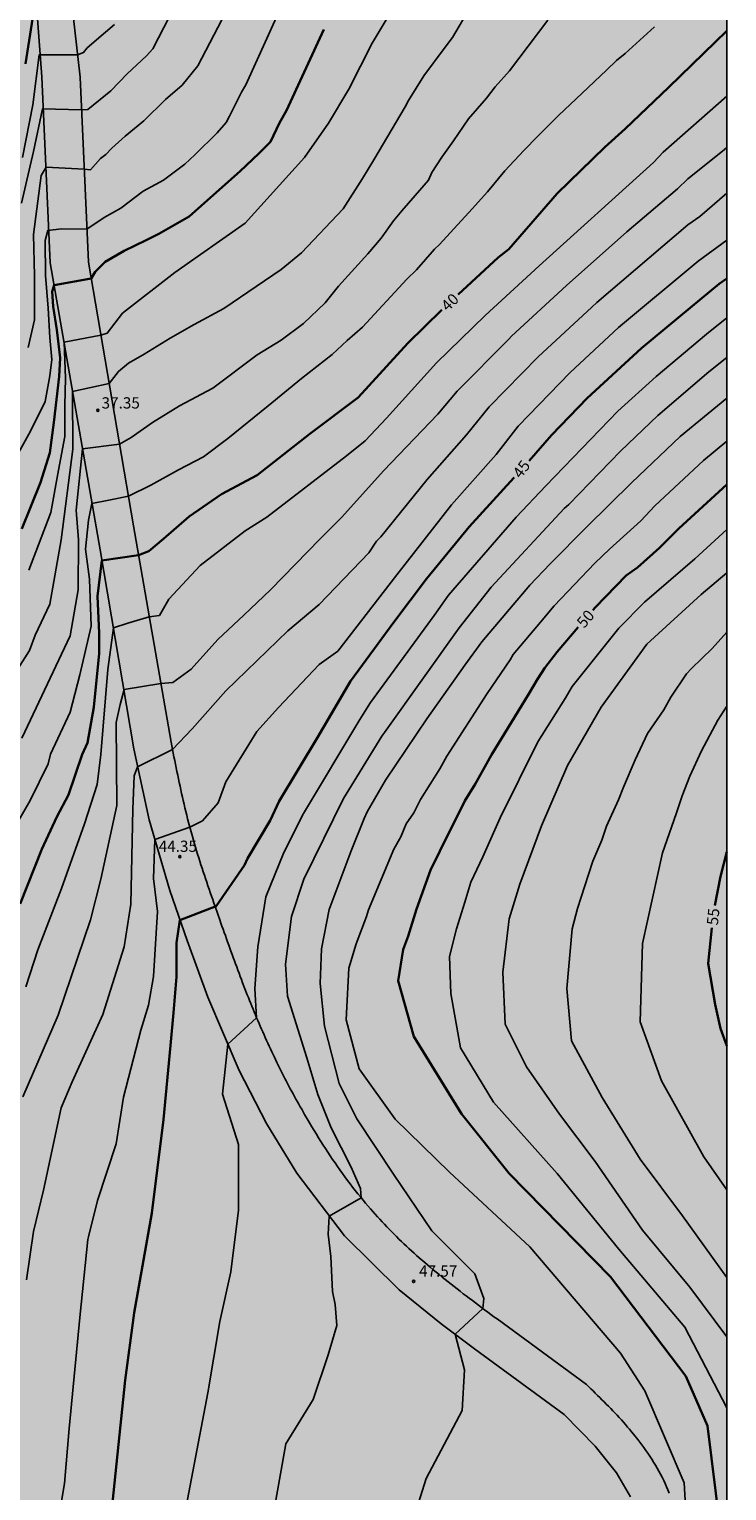
# Model space of a CAD drawing. Units: metres. Extents: x 576794 to 577144, y 4790040 to 4790291.
# Drawn here: x 577098 to 577144, y 4790105 to 4790202 of the extents above; entities that cross this region are included whole.
import ezdxf

# ---------------------------------------------------------------- set-up
doc = ezdxf.new("R2010")
doc.units = ezdxf.units.M
for name, color, linetype in [('010106', 9, 'Continuous'), ('020104', 34, 'Continuous'), ('020204', 9, 'Continuous'), ('020307', 24, 'Continuous'), ('020308', 9, 'Continuous'), ('060110', 9, 'Continuous'), ('990504', 63, 'Continuous')]:
    doc.layers.add(name, color=color, linetype=linetype)
doc.layers.add('020105', color=24, linetype='Continuous', lineweight=30)
doc.styles.add('ARIAL', font='ARIAL.TTF', dxfattribs={"height": 1})
doc.styles.add('ARIALI', font='ARIALI.TTF', dxfattribs={"height": 1})

# ---------------------------------------------------------------- blocks, each defined once
blk = doc.blocks.new('COTAPU')
blk.add_circle((0, 0), 0.075)

msp = doc.modelspace()

# ---------------------------------------------------------------- hatches: boundary and pattern name
at = {"layer": '990504'}
msp.add_hatch(color=256, dxfattribs=at).paths.add_polyline_path([(577064.76, 4790168.48), (577063.771, 4790167.605), (577063.123, 4790166.923), (577062.567, 4790166.159), (577061.369, 4790164.959), (577060.089, 4790163.469), (577058.787, 4790161.621), (577058.007, 4790160.31), (577057.343, 4790158.944), (577056.857, 4790157.782), (577056.537, 4790156.282), (577055.903, 4790154.638), (577055.411, 4790153.122), (577055.055, 4790151.508), (577055.045, 4790149.924), (577055.423, 4790147.346), (577055.662, 4790142.518), (577055.874, 4790140.336), (577056.12, 4790138.382), (577056.406, 4790136.302), (577056.994, 4790133.88), (577057.324, 4790132.052), (577058.258, 4790127.388), (577058.47, 4790125.144), (577058.546, 4790122.847), (577058.546, 4790121.103), (577058.358, 4790119.387), (577058.048, 4790117.869), (577057.104, 4790115.537), (577055.79, 4790113.593), (577054.658, 4790112.309), (577053.08, 4790110.685), (577051.26, 4790108.645), (577050.116, 4790107.209), (577048.898, 4790105.783), (577048.012, 4790104.531), (577047.4, 4790102.953), (577047.148, 4790101.545), (577046.914, 4790099.555), (577046.714, 4790097.526), (577046.714, 4790095.354), (577047.018, 4790092.75), (577047.38, 4790090.786), (577047.988, 4790089.046), (577048.839, 4790087.566), (577051.709, 4790083.94), (577053.421, 4790081.252), (577054.545, 4790079.036), (577055.715, 4790076.46), (577056.713, 4790073.874), (577057.235, 4790072.058), (577057.683, 4790070), (577058.063, 4790067.966), (577058.105, 4790067.432), (577058.387, 4790065.606), (577058.433, 4790063.55), (577058.423, 4790061.228), (577058.189, 4790058.734), (577057.264, 4790052.705), (577056.562, 4790048.847), (577055.708, 4790046.983), (577054.574, 4790045.137), (577053.418, 4790043.635), (577052.28, 4790042.435), (577051.272, 4790041.441), (577050.514, 4790040.631), (577050.4, 4790040.457), (577144.213, 4790040.455), (577144.218, 4790267.277), (577143.199, 4790268.087), (577142.479, 4790268.759), (577142.303, 4790269.575), (577142.279, 4790270.495), (577142.183, 4790270.919), (577141.967, 4790271.303), (577141.639, 4790271.639), (577140.847, 4790272.295), (577139.719, 4790272.999), (577138.063, 4790273.615), (577135.647, 4790274.607), (577135.119, 4790274.767), (577134.623, 4790274.863), (577132.687, 4790274.919), (577132.199, 4790274.823), (577131.743, 4790274.623), (577131.375, 4790274.335), (577131.087, 4790274.007), (577130.375, 4790272.823), (577129.919, 4790271.799), (577129.535, 4790270.775), (577129.383, 4790269.871), (577129.311, 4790269.015), (577129.151, 4790268.583), (577128.887, 4790268.239), (577127.751, 4790267.503), (577126.567, 4790266.903), (577126.119, 4790266.703), (577125.695, 4790266.567), (577122.599, 4790266.527), (577122.199, 4790266.479), (577121.727, 4790266.359), (577121.303, 4790266.103), (577120.975, 4790265.839), (577120.591, 4790265.639), (577120.271, 4790265.295), (577120.055, 4790264.943), (577119.479, 4790263.463), (577119.231, 4790262.975), (577118.919, 4790262.487), (577117.727, 4790261.191), (577117.375, 4790260.871), (577116.487, 4790260.671), (577116.007, 4790260.663), (577115.559, 4790260.767), (577115.111, 4790261.007), (577113.951, 4790261.855), (577113.103, 4790262.311), (577112.631, 4790262.471), (577112.151, 4790262.551), (577111.639, 4790262.575), (577111.143, 4790262.479), (577110.631, 4790262.223), (577109.615, 4790261.472), (577109.183, 4790261.048), (577108.495, 4790260.144), (577107.895, 4790259.048), (577107.663, 4790258.52), (577106.855, 4790255.912), (577106.631, 4790254.48), (577106.631, 4790249.856), (577106.487, 4790248.952), (577106.359, 4790248.512), (577106.183, 4790248.096), (577105.447, 4790246.992), (577104.295, 4790245.472), (577103.735, 4790244.52), (577102.815, 4790243.248), (577102.527, 4790242.76), (577102.007, 4790241.584), (577101.407, 4790240.424), (577100.727, 4790239.264), (577100.303, 4790238.32), (577099.879, 4790237.064), (577098.631, 4790234.441), (577098.287, 4790233.281), (577098.079, 4790232.265), (577097.663, 4790230.841), (577097.223, 4790229.953), (577096.895, 4790229.505), (577096.015, 4790228.673), (577095.143, 4790227.985), (577093.263, 4790226.689), (577092.311, 4790225.969), (577091.887, 4790225.577), (577091.551, 4790225.185), (577091.055, 4790224.337), (577090.655, 4790222.929), (577090.575, 4790221.129), (577090.759, 4790220.329), (577091.271, 4790218.681), (577091.383, 4790217.817), (577091.375, 4790217.377), (577091.303, 4790216.921), (577090.959, 4790216.033), (577090.343, 4790214.689), (577089.823, 4790213.265), (577089.679, 4790211.801), (577089.679, 4790210.313), (577089.423, 4790207.841), (577089.367, 4790205.634), (577089.407, 4790205.138), (577089.671, 4790204.178), (577090.111, 4790203.226), (577091.343, 4790200.922), (577091.631, 4790200.09), (577091.719, 4790199.666), (577091.775, 4790198.338), (577091.687, 4790196.906), (577091.303, 4790195.49), (577090.735, 4790194.178), (577090.279, 4790193.49), (577089.271, 4790192.57), (577088.423, 4790192.01), (577087.707, 4790191.632), (577086.749, 4790191.276), (577086.139, 4790191.27), (577085.353, 4790191.51), (577084.743, 4790191.754), (577084.069, 4790191.874), (577082.163, 4790191.998), (577080.453, 4790191.868), (577077.933, 4790190.902), (577077.007, 4790189.32), (577076.673, 4790187.674), (577076.493, 4790186.4), (577076.327, 4790184.92), (577076.615, 4790183.898), (577076.503, 4790183.41), (577076.415, 4790182.074), (577076.423, 4790178.339), (577075.279, 4790174.763), (577074.591, 4790173.683), (577073.919, 4790172.411), (577073.215, 4790171.243), (577072.615, 4790170.107), (577071.631, 4790168.475), (577070.983, 4790167.619), (577069.103, 4790164.915), (577068.679, 4790164.491), (577068.327, 4790164.291), (577067.943, 4790164.147), (577067.135, 4790164.043), (577065.583, 4790164.051), (577065.119, 4790164.171), (577064.655, 4790164.451), (577064.343, 4790164.811), (577064.143, 4790165.259), (577064.039, 4790165.771), (577064.039, 4790166.283), (577064.103, 4790166.755), (577064.223, 4790167.163)])

# ---------------------------------------------------------------- linework, layer by layer
at = {"layer": '010106', "flags": 128}
msp.add_lwpolyline([(576794.223, 4790040.463), (577144.213, 4790040.455), (577144.218, 4790290.448), (576794.228, 4790290.455)], close=True, dxfattribs=at)
at = {"layer": '020104', "flags": 128}
for points, elevation in [([(577108.123, 4790205.195), (577105.892, 4790200.868), (577105.466, 4790200.406), (577104.186, 4790199.197), (577103.084, 4790198.059), (577101.555, 4790196.815), (577101.143, 4790196.809), (577098.542, 4790196.871), (577097.932, 4790194.016), (577097.136, 4790190.576)], 32), ([(577122.854, 4790205.108), (577120.544, 4790201.257), (577118.975, 4790198.186), (577117.627, 4790195.909), (577116.02, 4790193.621), (577112.065, 4790189.232), (577107.368, 4790185.955), (577103.876, 4790183.235), (577102.856, 4790181.905), (577102.437, 4790181.763), (577099.969, 4790181.303), (577100.067, 4790178.905), (577100.015, 4790177.085), (577100.015, 4790175.005), (577099.599, 4790172.769), (577099.08, 4790169.935), (577097.625, 4790166.087)], 36), ([(577127.085, 4790203.62), (577125.909, 4790201.632), (577125.347, 4790200.9), (577123.994, 4790199.062), (577122.967, 4790197.417), (577122.747, 4790196.994), (577120.648, 4790193.461), (577119.888, 4790192.217), (577118.611, 4790190.209), (577115.834, 4790187.253), (577114.475, 4790186.141), (577112.806, 4790185.028), (577110.643, 4790183.544), (577108.665, 4790182.493), (577107.059, 4790181.566), (577105.328, 4790180.514), (577104.278, 4790179.896), (577103.598, 4790179.34), (577102.986, 4790178.556), (577100.54, 4790178.011), (577100.555, 4790174.175), (577099.788, 4790168.112), (577099.022, 4790163.82), (577098.051, 4790161.768), (577097.673, 4790160.742), (577096.458, 4790158.852)], 37), ([(577111.035, 4790203.831), (577108.914, 4790199.73), (577107.848, 4790198.45), (577106.746, 4790197.49), (577105.288, 4790196.067), (577104.044, 4790195.036), (577103.155, 4790194.254), (577102.764, 4790193.827), (577102.397, 4790193.566), (577101.733, 4790192.796), (577101.322, 4790192.842), (577098.783, 4790192.984), (577098.44, 4790192.431), (577097.939, 4790188.497), (577098, 4790185.733), (577098, 4790183.89), (577098, 4790182.784), (577097.587, 4790180.957)], 33), ([(577114.162, 4790202.986), (577112.113, 4790198.459), (577111.821, 4790197.99), (577111.023, 4790196.389), (577110.801, 4790195.951), (577110.194, 4790195.267), (577108.701, 4790193.809), (577108.025, 4790193.169), (577106.603, 4790192.103), (577105.251, 4790191.38), (577103.771, 4790190.252), (577102.643, 4790189.618), (577101.502, 4790188.849), (577099.809, 4790188.863), (577098.88, 4790188.756), (577098.702, 4790188.076), (577098.737, 4790185.753), (577098.916, 4790183.572), (577099.023, 4790181.606), (577099.166, 4790180.14), (577099.028, 4790179.061), (577098.716, 4790177.345), (577097.728, 4790175.369), (577096.103, 4790172.427)], 34), ([(577097.155, 4790154.886), (577100.372, 4790161.714), (577100.911, 4790164.791), (577100.938, 4790168.112), (577100.785, 4790170.107), (577101.203, 4790174.196), (577103.68, 4790174.503), (577104.463, 4790174.95), (577105.884, 4790175.939), (577107.677, 4790177.052), (577109.901, 4790178.227), (577112.868, 4790180.453), (577114.475, 4790181.442), (577115.958, 4790182.555), (577117.406, 4790183.926), (577118.29, 4790185.041), (577120.252, 4790187.186), (577121.147, 4790188.248), (577121.974, 4790189.398), (577122.526, 4790190.066), (577124.301, 4790192.12), (577124.536, 4790192.621), (577125.198, 4790193.641), (577125.972, 4790194.729), (577126.983, 4790196.211), (577128.186, 4790197.584), (577128.761, 4790198.346), (577129.703, 4790199.407), (577132.276, 4790202.775)], 38), ([(577139.385, 4790202.33), (577137.438, 4790200.554), (577136.844, 4790200.098), (577136.195, 4790199.439), (577134.572, 4790197.917), (577132.985, 4790196.415), (577131.606, 4790195.043), (577130.677, 4790194.091), (577129.405, 4790192.726), (577128.25, 4790191.324), (577127.219, 4790190.204), (577125.046, 4790187.829), (577124.711, 4790187.515), (577123.507, 4790186.129), (577122.867, 4790185.517), (577119.905, 4790182.306), (577118.864, 4790181.409), (577117.871, 4790180.472), (577115.823, 4790178.892), (577113.597, 4790177.05), (577110.898, 4790174.89), (577109.278, 4790173.648), (577107.605, 4790172.784), (577105.769, 4790171.757), (577104.273, 4790171.038), (577102.954, 4790170.766), (577101.836, 4790170.55), (577101.613, 4790169.435), (577101.397, 4790167.491), (577101.667, 4790165.493), (577101.775, 4790162.362), (577101.019, 4790159.122), (577100.371, 4790156.637), (577099.075, 4790153.829), (577098.913, 4790153.181), (577097.702, 4790150.734), (577096.522, 4790148.678)], 39), ([(577103.333, 4790202.504), (577102.728, 4790201.971), (577101.52, 4790200.94), (577101.271, 4790200.619), (577100.875, 4790200.476), (577098.3, 4790200.463), (577097.887, 4790197.145), (577097.195, 4790193.629)], 31), ([(577144.216, 4790197.72), (577139.974, 4790193.973), (577139.334, 4790193.292), (577131.697, 4790186.39), (577128.079, 4790183.084), (577124.843, 4790179.92), (577121.505, 4790176.228), (577120.067, 4790174.731), (577118.834, 4790173.729), (577113.518, 4790169.643), (577112.054, 4790168.718), (577109.049, 4790166.406), (577106.968, 4790164.17), (577106.342, 4790163.084), (577105.665, 4790162.983), (577104.233, 4790162.552), (577103.27, 4790162.243), (577102.884, 4790159.469), (577102.423, 4790153.803), (577102.192, 4790151.799), (577101.344, 4790149.178), (577099.803, 4790144.861), (577098.214, 4790140.763), (577097.423, 4790138.311)], 41), ([(577097.226, 4790130.974), (577099.57, 4790136.415), (577101.729, 4790142.779), (577102.423, 4790145.477), (577103.501, 4790150.411), (577103.447, 4790155.942), (577103.718, 4790157.139), (577103.988, 4790158.143), (577106.437, 4790158.534), (577107.23, 4790158.605), (577108.465, 4790159.493), (577110.24, 4790161.462), (577111.977, 4790163.091), (577113.749, 4790164.787), (577117.062, 4790168.179), (577118.526, 4790169.643), (577121.3, 4790172.727), (577124.921, 4790176.51), (577126.206, 4790178.038), (577129.66, 4790181.502), (577129.853, 4790181.707), (577133.523, 4790185.08), (577137.543, 4790188.67), (577140.929, 4790191.525), (577141.626, 4790192.203), (577143.939, 4790194.042), (577144.216, 4790194.289)], 42), ([(577097.456, 4790118.758), (577097.931, 4790121.99), (577098.596, 4790124.748), (577099.787, 4790130.234), (577100.512, 4790131.968), (577102.551, 4790136.462), (577103.988, 4790140.969), (577104.421, 4790143.809), (577104.566, 4790150.161), (577104.662, 4790152.375), (577104.886, 4790152.987), (577107.21, 4790154.135), (577108.533, 4790155.504), (577110.768, 4790158.058), (577114.918, 4790162.05), (577116.993, 4790163.807), (577120.324, 4790167.261), (577120.831, 4790168.026), (577121.124, 4790168.329), (577124.22, 4790172.143), (577126.846, 4790175.117), (577128.36, 4790176.99), (577131.626, 4790180.33), (577135.204, 4790183.631), (577135.541, 4790183.954), (577141.606, 4790189.122), (577142.41, 4790189.697), (577144.216, 4790191.252)], 43), ([(577099.373, 4790101.507), (577100.004, 4790105.18), (577100.317, 4790108.858), (577101.019, 4790116.25), (577101.562, 4790121.45), (577101.615, 4790121.625), (577102.197, 4790124.052), (577103.458, 4790127.835), (577103.943, 4790130.941), (577105.089, 4790135.414), (577105.612, 4790137.074), (577105.945, 4790139.004), (577106.211, 4790143.331), (577105.945, 4790145.528), (577106.029, 4790148.129), (577108.367, 4790148.965), (577109.205, 4790149.388), (577110.27, 4790150.586), (577110.768, 4790151.99), (577112.843, 4790155.343), (577114.279, 4790156.94), (577116.993, 4790159.814), (577118.24, 4790160.7), (577122.186, 4790165.779), (577125.833, 4790170.465), (577128.814, 4790173.81), (577130.289, 4790175.711), (577133.759, 4790179.287), (577136.998, 4790182.285), (577142.301, 4790186.717), (577144.216, 4790188.108)], 44), ([(577107.579, 4790100.725), (577109.561, 4790111.229), (577110.373, 4790115.995), (577111.115, 4790119.294), (577111.609, 4790123.416), (577111.61, 4790127.787), (577110.555, 4790131.141), (577110.907, 4790134.474), (577112.826, 4790136.246), (577112.713, 4790138.186), (577112.912, 4790140.977), (577113.443, 4790144.299), (577114.645, 4790147.256), (577115.955, 4790149.865), (577119.721, 4790156.142), (577120.422, 4790157.269), (577124.681, 4790163.069), (577125.633, 4790164.441), (577130.15, 4790169.623), (577132.134, 4790171.73), (577136.946, 4790176.706), (577139.505, 4790179.007), (577142.866, 4790181.846), (577144.216, 4790182.936)], 46), ([(577144.216, 4790180.278), (577143.023, 4790179.324), (577139.623, 4790176.414), (577137.123, 4790174.034), (577133.664, 4790170.483), (577133.361, 4790170.204), (577128.493, 4790164.974), (577126.357, 4790162.247), (577121.475, 4790155.423), (577121.186, 4790155.019), (577118.634, 4790150.869), (577115.974, 4790145.494), (577115.164, 4790142.993), (577114.758, 4790139.817), (577114.894, 4790137.689), (577116.177, 4790133.566), (577116.919, 4790131.133), (577117.797, 4790128.903), (577119.148, 4790126.268), (577119.756, 4790124.849), (577119.815, 4790124.233), (577117.678, 4790123.02), (577117.607, 4790121.815), (577117.773, 4790120.32), (577117.898, 4790117.994), (577118.064, 4790117.122), (577118.188, 4790115.709), (577117.594, 4790113.766), (577116.593, 4790110.775), (577114.779, 4790107.824), (577113.124, 4790098.545)], 47), ([(577122.63, 4790100.713), (577124.144, 4790105.511), (577126.542, 4790110.055), (577126.717, 4790112.756), (577126.08, 4790115.13), (577126.368, 4790115.397), (577127.934, 4790116.852), (577128.003, 4790117.525), (577127.39, 4790119.162), (577124.527, 4790122.027), (577121.97, 4790125.812), (577119.516, 4790129.495), (577118.345, 4790131.858), (577117.37, 4790135.678), (577117.073, 4790138.522), (577117.165, 4790140.851), (577117.663, 4790143.466), (577119.149, 4790147.386), (577120.019, 4790149.535), (577120.207, 4790149.976), (577121.429, 4790152.1), (577124.202, 4790156.178), (577126.731, 4790159.771), (577127.862, 4790161.326), (577131.065, 4790165.097), (577132.42, 4790166.518), (577134.874, 4790168.979), (577137.875, 4790171.95), (577141.109, 4790175.014), (577144.216, 4790177.559)], 48), ([(577141.527, 4790102.488), (577141.366, 4790105.225), (577138.745, 4790111.369), (577137.117, 4790113.862), (577131.079, 4790120.957), (577125.713, 4790125.942), (577122.071, 4790129.49), (577119.676, 4790132.845), (577118.814, 4790136.105), (577118.977, 4790139.548), (577119.469, 4790141.183), (577120.16, 4790142.996), (577120.287, 4790143.441), (577121.992, 4790147.482), (577122.465, 4790148.321), (577122.804, 4790149.174), (577123.313, 4790149.907), (577123.764, 4790150.8), (577125.066, 4790152.846), (577125.537, 4790153.693), (577128.223, 4790157.863), (577129.748, 4790160.122), (577129.96, 4790160.464), (577131.79, 4790162.625), (577132.69, 4790163.725), (577135.408, 4790166.572), (577136.396, 4790167.508), (577138.473, 4790169.399), (577139.408, 4790170.385), (577142.654, 4790173.413), (577144.216, 4790174.707)], 49), ([(577144.214, 4790110.229), (577141.425, 4790115.599), (577137.006, 4790120.812), (577132.901, 4790125.866), (577128.639, 4790130.604), (577126.429, 4790134.237), (577125.797, 4790137.87), (577125.703, 4790140.334), (577126.181, 4790142.179), (577126.727, 4790143.948), (577127.132, 4790145.296), (577127.921, 4790146.98), (577129.082, 4790149.568), (577131.6, 4790154.646), (577133.429, 4790157.542), (577133.896, 4790158.347), (577137.001, 4790162.227), (577138.725, 4790163.967), (577142.079, 4790166.858), (577144.216, 4790168.819)], 51), ([(577144.214, 4790114.967), (577141.741, 4790118.284), (577138.585, 4790122.075), (577135.427, 4790126.656), (577133.059, 4790129.815), (577130.849, 4790132.974), (577129.428, 4790135.817), (577129.27, 4790139.292), (577129.686, 4790142.834), (577130.403, 4790145.152), (577131.838, 4790149.039), (577133.592, 4790153.076), (577135.824, 4790156.964), (577138.88, 4790161.153), (577142.517, 4790164.468), (577144.215, 4790165.921)], 52), ([(577144.214, 4790118.916), (577141.268, 4790123.023), (577138.427, 4790126.814), (577135.901, 4790130.92), (577133.849, 4790134.711), (577133.533, 4790138.186), (577133.901, 4790142.181), (577134.254, 4790143.54), (577134.989, 4790145.805), (577135.281, 4790146.691), (577135.866, 4790148.084), (577136.185, 4790149.014), (577136.989, 4790150.771), (577137.33, 4790151.615), (577138.097, 4790153.436), (577138.921, 4790155.201), (577140.021, 4790156.79), (577140.475, 4790157.621), (577141.53, 4790159.178), (577141.859, 4790159.532), (577143.239, 4790160.883), (577144.215, 4790161.951)], 53), ([(577144.215, 4790124.76), (577142.689, 4790126.972), (577139.848, 4790132.026), (577138.427, 4790135.974), (577138.585, 4790141.186), (577139.926, 4790147.235), (577140.837, 4790149.835), (577141.249, 4790151.039), (577141.746, 4790152.354), (577142.519, 4790154.048), (577143.628, 4790156.095), (577144.215, 4790157.037)], 54)]:
    msp.add_lwpolyline(points, dxfattribs=dict(at, elevation=elevation))
at = {"layer": '020105', "flags": 128}
for points, elevation in [([(577097.398, 4790199.878), (577098.06, 4790204.138)], 30), ([(577117.322, 4790202.151), (577114.826, 4790196.748), (577114.351, 4790195.943), (577113.764, 4790194.656), (577112.967, 4790193.882), (577111.733, 4790192.719), (577108.316, 4790189.688), (577106.308, 4790188.525), (577105.462, 4790188.102), (577103.982, 4790187.397), (577102.714, 4790186.657), (577102.044, 4790185.987), (577101.79, 4790185.544), (577099.307, 4790185.112), (577099.184, 4790184.677), (577099.236, 4790183.689), (577099.495, 4790182.129), (577099.703, 4790180.257), (577099.651, 4790179.009), (577099.288, 4790175.941), (577099.028, 4790173.913), (577098.404, 4790171.937), (577097.153, 4790168.852)], 35), ([(577126.274, 4790184.488), (577128.95, 4790186.941), (577129.67, 4790187.512), (577132.896, 4790191.222), (577136.086, 4790194.316), (577137.438, 4790195.533), (577140.359, 4790198.323), (577143.442, 4790201.315), (577144.216, 4790202.066)], 40), ([(577131.014, 4790173.395), (577132.523, 4790175.108), (577134.889, 4790177.559), (577138.534, 4790180.906), (577141.771, 4790183.599), (577143.702, 4790185.185), (577144.216, 4790185.551)], 45), ([(577125.2, 4790183.454), (577122.925, 4790181.244), (577119.615, 4790177.617), (577116.381, 4790175.199), (577112.872, 4790172.435), (577110.484, 4790171.166), (577108.318, 4790169.672), (577106.601, 4790168.178), (577105.63, 4790167.356), (577104.951, 4790167.105), (577102.495, 4790166.746), (577102.196, 4790164.368), (577102.307, 4790161.898), (577102.307, 4790160.548), (577101.959, 4790156.964), (577101.536, 4790154.574), (577101.19, 4790153.803), (577100.265, 4790151.105), (577099.495, 4790149.64), (577098.493, 4790147.482), (577097.04, 4790143.842)], 40), ([(577102.89, 4790100.921), (577104.062, 4790112.063), (577104.65, 4790116.558), (577105.822, 4790123.204), (577106.603, 4790129.458), (577107.086, 4790134.383), (577107.275, 4790136.575), (577107.475, 4790138.971), (577107.475, 4790141.234), (577107.712, 4790142.755), (577110.136, 4790143.697), (577112.014, 4790146.426), (577112.208, 4790146.855), (577113.722, 4790149.399), (577114.331, 4790150.691), (577116.886, 4790154.93), (577119.102, 4790158.686), (577121.985, 4790162.634), (577124.161, 4790165.51), (577127.026, 4790168.977), (577130.01, 4790172.253), (577130.026, 4790172.271)], 45), ([(577135.272, 4790163.423), (577135.454, 4790163.636), (577137.509, 4790165.731), (577138.261, 4790166.28), (577139.72, 4790167.589), (577141.013, 4790168.887), (577144.216, 4790171.806)], 50), ([(577143.754, 4790102.371), (577142.939, 4790109.025), (577141.481, 4790112.338), (577136.448, 4790118.966), (577129.692, 4790125.858), (577126.512, 4790129.834), (577123.333, 4790135.004), (577122.273, 4790138.715), (577122.604, 4790140.802), (577122.94, 4790141.677), (577123.504, 4790143.497), (577124.438, 4790146.085), (577125.064, 4790147.359), (577126.728, 4790150.702), (577127.422, 4790151.822), (577128.297, 4790153.369), (577128.51, 4790153.774), (577130.517, 4790157.057), (577131.008, 4790157.842), (577131.589, 4790158.832), (577132.067, 4790159.591), (577132.897, 4790160.65), (577134.304, 4790162.292)], 50), ([(577144.215, 4790147.319), (577143.805, 4790145.668), (577143.411, 4790143.733)], 55), ([(577143.228, 4790142.251), (577142.983, 4790139.865), (577143.44, 4790137.123), (577143.805, 4790135.524), (577144.215, 4790134.365)], 55)]:
    msp.add_lwpolyline(points, dxfattribs=dict(at, elevation=elevation))
at = {"layer": '060110'}
for points in [[(577137.797, 4790104.297, 48.347), (577136.862, 4790105.88, 48.347), (577135.439, 4790107.667, 48.354), (577133.351, 4790109.782, 48.37), (577127.384, 4790114.152, 48.126), (577125.153, 4790115.826, 47.794), (577122.335, 4790118.093, 47.495), (577118.691, 4790121.689, 47.079), (577115.51, 4790125.868, 46.805), (577113.484, 4790129.197, 46.509), (577111.654, 4790132.722, 46.151), (577109.57, 4790137.608, 45.687), (577108.18, 4790141.404, 45.336), (577107.028, 4790144.732, 44.695), (577105.645, 4790149.435, 43.768), (577104.632, 4790154.178, 42.82), (577102.375, 4790167.449, 39.916), (577099.048, 4790186.603, 34.592), (577098.488, 4790199.01, 31.425), (577097.927, 4790206.467, 29.289)], [(577100.107, 4790207.235, 29.101), (577101.045, 4790198.986, 31.43), (577101.601, 4790186.647, 34.635), (577104.612, 4790169.057, 39.587), (577107.115, 4790154.624, 42.982), (577107.163, 4790154.382, 43.026), (577107.21, 4790154.137, 43.07), (577107.26, 4790153.891, 43.113), (577107.307, 4790153.648, 43.157), (577107.36, 4790153.403, 43.201), (577107.404, 4790153.158, 43.245), (577107.458, 4790152.917, 43.289), (577107.508, 4790152.673, 43.333), (577107.559, 4790152.43, 43.377), (577107.61, 4790152.184, 43.421), (577107.659, 4790151.943, 43.465), (577107.713, 4790151.696, 43.509), (577107.765, 4790151.453, 43.554), (577107.815, 4790151.211, 43.598), (577107.871, 4790150.967, 43.643), (577107.929, 4790150.726, 43.687), (577107.984, 4790150.486, 43.732), (577108.041, 4790150.241, 43.777), (577108.102, 4790150.001, 43.822), (577108.16, 4790149.759, 43.867), (577108.222, 4790149.519, 43.913), (577108.284, 4790149.278, 43.958), (577108.411, 4790148.802, 44.049), (577108.542, 4790148.327, 44.141), (577108.611, 4790148.091, 44.186), (577108.682, 4790147.855, 44.232), (577108.744, 4790147.621, 44.278), (577108.817, 4790147.387, 44.324), (577108.887, 4790147.15, 44.369), (577108.967, 4790146.918, 44.415), (577109.037, 4790146.683, 44.46), (577109.11, 4790146.451, 44.505), (577109.186, 4790146.219, 44.55), (577109.266, 4790145.984, 44.595), (577109.342, 4790145.753, 44.639), (577109.42, 4790145.521, 44.683), (577109.495, 4790145.284, 44.727), (577109.575, 4790145.053, 44.77), (577109.656, 4790144.821, 44.813), (577109.733, 4790144.589, 44.855), (577109.815, 4790144.355, 44.896), (577109.895, 4790144.124, 44.937), (577109.978, 4790143.893, 44.977), (577110.061, 4790143.659, 45.016), (577110.212, 4790143.215, 45.089), (577110.369, 4790142.775, 45.159), (577110.444, 4790142.562, 45.192), (577110.514, 4790142.355, 45.223), (577110.588, 4790142.143, 45.255), (577110.664, 4790141.931, 45.285), (577110.74, 4790141.728, 45.315), (577110.812, 4790141.513, 45.345), (577110.888, 4790141.307, 45.373), (577110.965, 4790141.095, 45.402), (577111.039, 4790140.885, 45.429), (577111.114, 4790140.675, 45.457), (577111.188, 4790140.468, 45.483), (577111.268, 4790140.256, 45.509), (577111.344, 4790140.048, 45.535), (577111.422, 4790139.838, 45.56), (577111.497, 4790139.629, 45.585), (577111.575, 4790139.418, 45.609), (577111.652, 4790139.209, 45.633), (577111.735, 4790138.999, 45.657), (577111.812, 4790138.791, 45.68), (577111.891, 4790138.58, 45.703), (577112.048, 4790138.183, 45.746), (577112.203, 4790137.777, 45.787), (577112.279, 4790137.588, 45.807), (577112.356, 4790137.396, 45.827), (577112.435, 4790137.202, 45.846), (577112.51, 4790137.012, 45.865), (577112.591, 4790136.82, 45.884), (577112.67, 4790136.629, 45.903), (577112.75, 4790136.436, 45.921), (577112.826, 4790136.246, 45.939), (577112.908, 4790136.056, 45.958), (577112.992, 4790135.865, 45.976), (577113.073, 4790135.678, 45.993), (577113.154, 4790135.486, 46.011), (577113.236, 4790135.298, 46.029), (577113.321, 4790135.106, 46.046), (577113.404, 4790134.917, 46.064), (577113.492, 4790134.73, 46.081), (577113.577, 4790134.543, 46.098), (577113.664, 4790134.354, 46.116), (577113.75, 4790134.165, 46.133), (577113.838, 4790133.978, 46.15), (577114.012, 4790133.613, 46.184), (577114.186, 4790133.252, 46.218), (577114.273, 4790133.076, 46.234), (577114.361, 4790132.9, 46.251), (577114.446, 4790132.725, 46.267), (577114.535, 4790132.551, 46.284), (577114.624, 4790132.377, 46.3), (577114.713, 4790132.203, 46.316), (577114.806, 4790132.028, 46.333), (577114.896, 4790131.855, 46.349), (577114.986, 4790131.681, 46.365), (577115.078, 4790131.509, 46.381), (577115.17, 4790131.335, 46.397), (577115.263, 4790131.163, 46.413), (577115.358, 4790130.991, 46.429), (577115.455, 4790130.821, 46.444), (577115.548, 4790130.646, 46.46), (577115.644, 4790130.474, 46.475), (577115.741, 4790130.304, 46.49), (577115.838, 4790130.138, 46.505), (577115.935, 4790129.965, 46.52), (577116.033, 4790129.794, 46.534), (577116.275, 4790129.381, 46.57), (577116.524, 4790128.965, 46.604), (577116.672, 4790128.72, 46.623), (577116.819, 4790128.479, 46.643), (577116.97, 4790128.236, 46.662), (577117.121, 4790127.994, 46.681), (577117.277, 4790127.752, 46.699), (577117.43, 4790127.512, 46.718), (577117.588, 4790127.27, 46.736), (577117.744, 4790127.036, 46.754), (577117.901, 4790126.794, 46.772), (577118.062, 4790126.563, 46.79), (577118.227, 4790126.327, 46.808), (577118.391, 4790126.096, 46.826), (577118.555, 4790125.86, 46.844), (577118.723, 4790125.63, 46.863), (577118.895, 4790125.399, 46.882), (577119.069, 4790125.175, 46.9), (577119.24, 4790124.948, 46.92), (577119.415, 4790124.72, 46.939), (577119.592, 4790124.501, 46.959), (577119.776, 4790124.28, 46.98), (577120.104, 4790123.881, 47.017), (577120.436, 4790123.493, 47.057), (577120.588, 4790123.322, 47.075), (577120.74, 4790123.144, 47.093), (577120.896, 4790122.976, 47.112), (577121.049, 4790122.803, 47.131), (577121.203, 4790122.635, 47.15), (577121.362, 4790122.467, 47.169), (577121.525, 4790122.301, 47.189), (577121.678, 4790122.135, 47.209), (577121.846, 4790121.974, 47.229), (577122.004, 4790121.808, 47.25), (577122.168, 4790121.647, 47.27), (577122.332, 4790121.486, 47.291), (577122.499, 4790121.326, 47.312), (577122.662, 4790121.165, 47.333), (577122.831, 4790121.008, 47.354), (577123, 4790120.852, 47.376), (577123.168, 4790120.697, 47.398), (577123.339, 4790120.541, 47.419), (577123.511, 4790120.387, 47.441), (577123.68, 4790120.235, 47.463), (577124.048, 4790119.916, 47.51), (577124.419, 4790119.603, 47.556), (577124.615, 4790119.436, 47.581), (577124.808, 4790119.271, 47.606), (577125.008, 4790119.109, 47.631), (577125.209, 4790118.948, 47.656), (577125.408, 4790118.786, 47.681), (577125.606, 4790118.627, 47.706), (577125.806, 4790118.468, 47.731), (577126.008, 4790118.31, 47.757), (577126.211, 4790118.154, 47.782), (577126.414, 4790117.997, 47.807), (577126.62, 4790117.84, 47.833), (577126.825, 4790117.685, 47.858), (577127.026, 4790117.53, 47.884), (577127.23, 4790117.378, 47.909), (577127.435, 4790117.224, 47.935), (577127.641, 4790117.07, 47.96), (577127.848, 4790116.917, 47.986), (577128.052, 4790116.762, 48.012), (577128.259, 4790116.611, 48.037), (577128.464, 4790116.46, 48.063), (577128.672, 4790116.303, 48.088), (577128.878, 4790116.155, 48.114), (577134.845, 4790111.785, 48.371), (577134.993, 4790111.643, 48.37), (577135.141, 4790111.498, 48.369), (577135.291, 4790111.351, 48.368), (577135.437, 4790111.204, 48.367), (577135.586, 4790111.058, 48.366), (577135.735, 4790110.916, 48.365), (577135.884, 4790110.77, 48.364), (577136.029, 4790110.621, 48.363), (577136.175, 4790110.473, 48.362), (577136.321, 4790110.326, 48.361), (577136.465, 4790110.177, 48.36), (577136.609, 4790110.029, 48.359), (577136.757, 4790109.878, 48.358), (577136.897, 4790109.727, 48.357), (577137.043, 4790109.573, 48.356), (577137.18, 4790109.417, 48.355), (577137.321, 4790109.263, 48.355), (577137.456, 4790109.108, 48.354), (577137.595, 4790108.946, 48.353), (577137.729, 4790108.792, 48.352), (577137.865, 4790108.627, 48.351), (577137.999, 4790108.464, 48.35), (577138.277, 4790108.119, 48.349), (577138.543, 4790107.764, 48.347), (577138.682, 4790107.578, 48.347), (577138.82, 4790107.389, 48.346), (577138.95, 4790107.195, 48.346), (577139.084, 4790107.004, 48.345), (577139.215, 4790106.806, 48.345), (577139.335, 4790106.61, 48.345), (577139.458, 4790106.412, 48.345), (577139.576, 4790106.209, 48.345), (577139.691, 4790106.006, 48.345), (577139.803, 4790105.799, 48.346), (577139.906, 4790105.595, 48.346), (577140.011, 4790105.389, 48.347), (577140.105, 4790105.178, 48.349), (577140.197, 4790104.966, 48.35), (577140.289, 4790104.757, 48.352), (577140.371, 4790104.544, 48.354)]]:
    msp.add_polyline3d(points, dxfattribs=at)

# ---------------------------------------------------------------- block references
at = {"layer": '020204', "rotation": 359.9987685839998}
for p in [(577102.228, 4790176.757, 37.35), (577107.699, 4790146.992, 44.353), (577123.311, 4790118.658, 47.574)]:
    msp.add_blockref('COTAPU', p, dxfattribs=at)

# ---------------------------------------------------------------- texts
at = {"layer": '020307', "style": 'ARIALI'}
for s, rotation, p in [('40', 44.17577, (577125.585, 4790183.305, 39.999)), ('45', 53.27277, (577130.465, 4790172.158, 44.999)), ('50', 49.42477, (577134.7, 4790162.179, 49.999)), ('55', 84.13577, (577143.619, 4790142.384, 54.998))]:
    msp.add_text(s, height=0.75, rotation=rotation, dxfattribs=at).set_placement(p)
at = {"layer": '020308', "style": 'ARIAL'}
for s, p in [('37.35', (577102.477, 4790176.879, 37.349)), ('44.35', (577106.29, 4790147.308, 44.352)), ('47.57', (577123.671, 4790118.974, 47.573))]:
    msp.add_text(s, height=0.75, rotation=359.99877, dxfattribs=at).set_placement(p)

doc.saveas('drawing.dxf')
